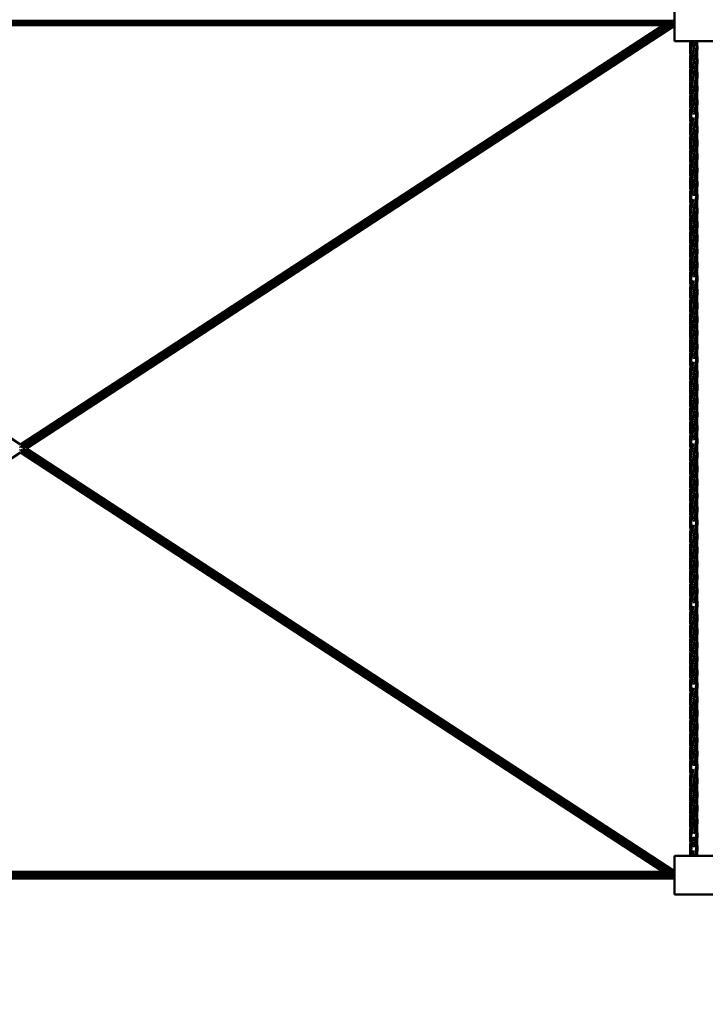
# Model space of a CAD drawing. Units: millimetres. Extents: x 3208 to 83208, y 25298 to 115298.
# Drawn here: x 17846 to 19529, y 47916 to 50334 of the extents above; entities that cross this region are included whole.
import ezdxf

# ---------------------------------------------------------------- set-up
doc = ezdxf.new("R2010")
doc.units = ezdxf.units.MM
doc.header["$LTSCALE"] = 100
doc.layers.add('Visible (ISO)', color=7, linetype='Continuous', lineweight=50)

msp = doc.modelspace()

# ---------------------------------------------------------------- linework, layer by layer
at = {"layer": 'Visible (ISO)'}
for p, q in [((19453.1, 50376.3), (19453.1, 50281.3)), ((16243.1, 50331.8), (19453.1, 50331.8)), ((16243.1, 50325.8), (19453.1, 50325.8)), ((16243.1, 50320.6), (19453.1, 50320.6)), ((17848.1, 49291.1), (16270.7, 50320.6)), ((17848.1, 49291.1), (19425.5, 50320.6)), ((17848.1, 49284.9), (19435.1, 50320.6)), ((17853.6, 49281.3), (19446.1, 50320.6)), ((17863.1, 49281.3), (19453.1, 50319)), ((19453.1, 50281.3), (19548.1, 50281.3)), ((17848.1, 49284.9), (17846.6, 49285.9)), ((19446, 48242), (17853.6, 49281.3)), ((19453.1, 48243.6), (17863.1, 49281.3)), ((16270.8, 48242), (17848.1, 49271.5)), ((17846.6, 49276.7), (17848.1, 49277.7)), ((19435, 48242), (17848.1, 49277.7)), ((19425.4, 48242), (17848.1, 49271.5)), ((19548.1, 48281.3), (19453.1, 48281.3)), ((19453.1, 48281.3), (19453.1, 48186.3)), ((16243.1, 48242), (19453.1, 48242)), ((16243.1, 48236.8), (19453.1, 48236.8)), ((16243.1, 48230.8), (19453.1, 48230.8)), ((16243.1, 48225.6), (19453.1, 48225.6)), ((19452, 48224.7), (19450.6, 48225.6)), ((19452, 48224.7), (19452.6, 48225.6)), ((19453.1, 48186.3), (19548.1, 48186.3))]:
    msp.add_line(p, q, dxfattribs=at)
msp.add_arc((18207.7, 40298.4), 15000, 90, 270, dxfattribs=at)
for points, knots in [([(19492.5, 50247.7), (19491.8, 50254.6), (19491.5, 50261.4), (19491.7, 50272.6), (19492, 50277), (19492.4, 50281.3)], [1.668644, 1.668644, 1.668644, 1.668644, 3.755083, 3.755083, 5.080792, 5.080792, 5.080792, 5.080792]), ([(19491.6, 50231.3), (19491.6, 50243.6), (19493.1, 50256), (19496, 50272.6), (19496.8, 50277), (19497.6, 50281.3)], [0, 0, 0, 0, 3.755083, 3.755083, 5.080792, 5.080792, 5.080792, 5.080792]), ([(19508.8, 50281.3), (19507.7, 50269), (19505.3, 50256.6), (19502.1, 50240), (19501.4, 50235.6), (19500.6, 50231.3)], [0, 0, 0, 0, 3.755083, 3.755083, 5.080792, 5.080792, 5.080792, 5.080792]), ([(19508.8, 50281.3), (19510, 50269), (19509.8, 50256.6), (19507.2, 50232.6), (19504.8, 50220.8), (19501.9, 50205.4), (19501.3, 50201.7), (19500.6, 50198)], [0, 0, 0, 0, 3.755083, 3.755083, 7.330247, 7.330247, 8.466929, 8.466929, 8.466929, 8.466929]), ([(19508.8, 50248), (19509, 50246.8), (19509.1, 50245.5), (19510, 50232.6), (19509.7, 50220.8), (19506.8, 50197.4), (19504.4, 50185.6), (19501.7, 50170.7), (19501.1, 50167.7), (19500.6, 50164.6)], [3.384564, 3.384564, 3.384564, 3.384564, 3.755083, 3.755083, 7.330247, 7.330247, 10.919369, 10.919369, 11.85297, 11.85297, 11.85297, 11.85297]), ([(19492.5, 50181.3), (19491.8, 50188.7), (19491.5, 50196.1), (19492, 50212.7), (19493.1, 50222), (19494.6, 50231.3)], [5.081969, 5.081969, 5.081969, 5.081969, 7.330247, 7.330247, 10.160124, 10.160124, 10.160124, 10.160124]), ([(19492.5, 50148), (19491.8, 50155.4), (19491.5, 50162.8), (19492.1, 50181.9), (19493.8, 50193.7), (19497.5, 50214.1), (19499.2, 50222.7), (19500.6, 50231.3)], [5.081969, 5.081969, 5.081969, 5.081969, 7.330247, 7.330247, 10.919369, 10.919369, 13.546672, 13.546672, 13.546672, 13.546672]), ([(19508.8, 50214.6), (19509.5, 50207.2), (19509.8, 50199.8), (19509.2, 50180.7), (19507.5, 50168.9), (19504, 50149.9), (19502.6, 50142.6), (19501.3, 50135.3)], [5.086269, 5.086269, 5.086269, 5.086269, 7.330247, 7.330247, 10.919369, 10.919369, 13.142183, 13.142183, 13.142183, 13.142183]), ([(19492.5, 50114.7), (19491.8, 50122.1), (19491.5, 50129.4), (19492.1, 50148.5), (19493.8, 50160.4), (19497.5, 50180.7), (19499.2, 50189.4), (19500.6, 50198)], [5.085714, 5.085714, 5.085714, 5.085714, 7.330247, 7.330247, 10.919369, 10.919369, 13.546672, 13.546672, 13.546672, 13.546672]), ([(19508.9, 50181.5), (19509.7, 50172.8), (19509.9, 50164), (19509, 50147.2), (19508, 50139.3), (19506.7, 50131.3)], [4.655321, 4.655321, 4.655321, 4.655321, 7.330247, 7.330247, 9.76201, 9.76201, 9.76201, 9.76201]), ([(19492.4, 50081.5), (19491.7, 50090.2), (19491.4, 50098.8), (19492.6, 50119.2), (19494.5, 50131), (19498, 50150.1), (19499.5, 50157.3), (19500.6, 50164.6)], [4.697999, 4.697999, 4.697999, 4.697999, 7.330247, 7.330247, 10.919369, 10.919369, 13.142183, 13.142183, 13.142183, 13.142183]), ([(19492.5, 50047.7), (19491.8, 50054.6), (19491.5, 50061.4), (19491.9, 50080), (19493.5, 50091.7), (19496.9, 50111.4), (19498.6, 50119.4), (19499.9, 50127.4)], [1.668644, 1.668644, 1.668644, 1.668644, 3.755083, 3.755083, 7.330247, 7.330247, 9.76201, 9.76201, 9.76201, 9.76201]), ([(19499.9, 50127.4), (19500.2, 50128.6), (19500.4, 50129.9), (19500.8, 50132.6), (19501.1, 50133.9), (19501.3, 50135.3)], [190.2576436, 190.2576436, 190.2576436, 190.2576436, 190.6459514, 190.6459514, 191.0640437, 191.0640437, 191.0640437, 191.0640437]), ([(19509.6, 50131.3), (19509.6, 50119), (19508.2, 50106.6), (19504.3, 50084.4), (19502.3, 50074.5), (19500.6, 50064.6)], [0, 0, 0, 0, 3.755083, 3.755083, 6.77347, 6.77347, 6.77347, 6.77347]), ([(19508.8, 50114.6), (19509.5, 50107.9), (19509.8, 50101.1), (19509.4, 50082.6), (19507.8, 50070.8), (19504.1, 50049.9), (19502.2, 50040.6), (19500.6, 50031.3)], [1.693752, 1.693752, 1.693752, 1.693752, 3.755083, 3.755083, 7.330247, 7.330247, 10.160124, 10.160124, 10.160124, 10.160124]), ([(19491.6, 50031.3), (19491.6, 50043.6), (19493.1, 50056), (19496.7, 50076.8), (19498.5, 50085.4), (19500, 50094)], [0, 0, 0, 0, 3.755083, 3.755083, 6.369298, 6.369298, 6.369298, 6.369298]), ([(19508.8, 50081.3), (19509.5, 50073.9), (19509.8, 50066.5), (19509.2, 50047.4), (19507.5, 50035.6), (19503.8, 50015.2), (19502.1, 50006.6), (19500.6, 49998)], [5.08052, 5.08052, 5.08052, 5.08052, 7.330247, 7.330247, 10.919369, 10.919369, 13.546672, 13.546672, 13.546672, 13.546672]), ([(19492.5, 49981.3), (19491.8, 49988.7), (19491.5, 49996.1), (19492, 50012.7), (19493.1, 50022), (19494.6, 50031.3)], [5.081969, 5.081969, 5.081969, 5.081969, 7.330247, 7.330247, 10.160124, 10.160124, 10.160124, 10.160124]), ([(19492.5, 49948), (19491.8, 49955.4), (19491.5, 49962.8), (19492.1, 49981.9), (19493.8, 49993.7), (19497.5, 50014.1), (19499.2, 50022.7), (19500.6, 50031.3)], [5.081969, 5.081969, 5.081969, 5.081969, 7.330247, 7.330247, 10.919369, 10.919369, 13.546672, 13.546672, 13.546672, 13.546672]), ([(19508.8, 50047.9), (19509.5, 50040.6), (19509.8, 50033.2), (19509.2, 50014), (19507.5, 50002.2), (19503.8, 49981.9), (19502.1, 49973.2), (19500.6, 49964.6)], [5.081969, 5.081969, 5.081969, 5.081969, 7.330247, 7.330247, 10.919369, 10.919369, 13.546672, 13.546672, 13.546672, 13.546672]), ([(19508.8, 50014.6), (19509.5, 50007.2), (19509.8, 49999.8), (19509.2, 49980.7), (19507.5, 49968.9), (19504, 49949.9), (19502.6, 49942.6), (19501.3, 49935.3)], [5.081969, 5.081969, 5.081969, 5.081969, 7.330247, 7.330247, 10.919369, 10.919369, 13.142183, 13.142183, 13.142183, 13.142183]), ([(19492.5, 49914.7), (19491.8, 49922.1), (19491.5, 49929.4), (19492.1, 49948.5), (19493.8, 49960.4), (19497.5, 49980.7), (19499.2, 49989.4), (19500.6, 49998)], [5.085714, 5.085714, 5.085714, 5.085714, 7.330247, 7.330247, 10.919369, 10.919369, 13.546672, 13.546672, 13.546672, 13.546672]), ([(19508.9, 49981.5), (19509.7, 49972.8), (19509.9, 49964), (19509, 49947.2), (19508, 49939.3), (19506.7, 49931.3)], [4.655321, 4.655321, 4.655321, 4.655321, 7.330247, 7.330247, 9.76201, 9.76201, 9.76201, 9.76201]), ([(19492.4, 49881.5), (19491.7, 49890.2), (19491.4, 49898.8), (19492.6, 49919.2), (19494.5, 49931), (19498, 49950.1), (19499.5, 49957.3), (19500.6, 49964.6)], [4.697999, 4.697999, 4.697999, 4.697999, 7.330247, 7.330247, 10.919369, 10.919369, 13.142183, 13.142183, 13.142183, 13.142183]), ([(19499.9, 49927.4), (19500.2, 49928.9), (19500.5, 49930.3), (19500.9, 49933), (19501.1, 49934.1), (19501.3, 49935.3)], [169.6559779, 169.6559779, 169.6559779, 169.6559779, 170.1125115, 170.1125115, 170.4636574, 170.4636574, 170.4636574, 170.4636574]), ([(19492.5, 49847.7), (19491.8, 49854.6), (19491.5, 49861.4), (19491.9, 49880), (19493.5, 49891.7), (19496.9, 49911.4), (19498.6, 49919.4), (19499.9, 49927.4)], [1.668644, 1.668644, 1.668644, 1.668644, 3.755083, 3.755083, 7.330247, 7.330247, 9.76201, 9.76201, 9.76201, 9.76201]), ([(19509.6, 49931.3), (19509.6, 49919), (19508.2, 49906.6), (19504.3, 49884.4), (19502.3, 49874.5), (19500.6, 49864.6)], [0, 0, 0, 0, 3.755083, 3.755083, 6.77347, 6.77347, 6.77347, 6.77347]), ([(19508.8, 49914.6), (19509.5, 49907.9), (19509.8, 49901.1), (19509.4, 49882.6), (19507.8, 49870.8), (19504.1, 49849.9), (19502.2, 49840.6), (19500.6, 49831.3)], [1.693752, 1.693752, 1.693752, 1.693752, 3.755083, 3.755083, 7.330247, 7.330247, 10.160124, 10.160124, 10.160124, 10.160124]), ([(19491.6, 49831.3), (19491.6, 49843.6), (19493.1, 49856), (19496.7, 49876.8), (19498.5, 49885.4), (19500, 49894)], [0, 0, 0, 0, 3.755083, 3.755083, 6.369298, 6.369298, 6.369298, 6.369298]), ([(19508.8, 49881.3), (19509.5, 49873.9), (19509.8, 49866.5), (19509.2, 49847.4), (19507.5, 49835.6), (19503.8, 49815.2), (19502.1, 49806.6), (19500.6, 49798)], [5.08052, 5.08052, 5.08052, 5.08052, 7.330247, 7.330247, 10.919369, 10.919369, 13.546672, 13.546672, 13.546672, 13.546672]), ([(19508.8, 49847.9), (19509.5, 49840.6), (19509.8, 49833.2), (19509.2, 49814), (19507.5, 49802.2), (19503.8, 49781.9), (19502.1, 49773.2), (19500.6, 49764.6)], [5.081969, 5.081969, 5.081969, 5.081969, 7.330247, 7.330247, 10.919369, 10.919369, 13.546672, 13.546672, 13.546672, 13.546672]), ([(19492.5, 49781.3), (19491.8, 49788.7), (19491.5, 49796.1), (19492, 49812.7), (19493.1, 49822), (19494.6, 49831.3)], [5.081969, 5.081969, 5.081969, 5.081969, 7.330247, 7.330247, 10.160124, 10.160124, 10.160124, 10.160124]), ([(19492.5, 49748), (19491.8, 49755.4), (19491.5, 49762.8), (19492.1, 49781.9), (19493.8, 49793.7), (19497.5, 49814.1), (19499.2, 49822.7), (19500.6, 49831.3)], [5.081969, 5.081969, 5.081969, 5.081969, 7.330247, 7.330247, 10.919369, 10.919369, 13.546672, 13.546672, 13.546672, 13.546672]), ([(19508.8, 49814.6), (19509.5, 49807.2), (19509.8, 49799.8), (19509.2, 49780.7), (19507.5, 49768.9), (19504, 49749.9), (19502.6, 49742.6), (19501.3, 49735.3)], [5.081969, 5.081969, 5.081969, 5.081969, 7.330247, 7.330247, 10.919369, 10.919369, 13.142183, 13.142183, 13.142183, 13.142183]), ([(19492.5, 49714.7), (19491.8, 49722.1), (19491.5, 49729.4), (19492.1, 49748.5), (19493.8, 49760.4), (19497.5, 49780.7), (19499.2, 49789.4), (19500.6, 49798)], [5.085714, 5.085714, 5.085714, 5.085714, 7.330247, 7.330247, 10.919369, 10.919369, 13.546672, 13.546672, 13.546672, 13.546672]), ([(19492.4, 49681.5), (19491.7, 49690.2), (19491.4, 49698.8), (19492.6, 49719.2), (19494.5, 49731), (19498, 49750.1), (19499.5, 49757.3), (19500.6, 49764.6)], [4.697999, 4.697999, 4.697999, 4.697999, 7.330247, 7.330247, 10.919369, 10.919369, 13.142183, 13.142183, 13.142183, 13.142183]), ([(19508.9, 49781.5), (19509.7, 49772.8), (19509.9, 49764), (19509, 49747.2), (19508, 49739.3), (19506.7, 49731.3)], [4.655321, 4.655321, 4.655321, 4.655321, 7.330247, 7.330247, 9.76201, 9.76201, 9.76201, 9.76201]), ([(19492.5, 49647.7), (19491.8, 49654.6), (19491.5, 49661.4), (19491.9, 49680), (19493.5, 49691.7), (19496.9, 49711.4), (19498.6, 49719.4), (19499.9, 49727.4)], [1.668644, 1.668644, 1.668644, 1.668644, 3.755083, 3.755083, 7.330247, 7.330247, 9.76201, 9.76201, 9.76201, 9.76201]), ([(19509.6, 49731.3), (19509.6, 49719), (19508.2, 49706.6), (19504.3, 49684.4), (19502.3, 49674.5), (19500.6, 49664.6)], [0, 0, 0, 0, 3.755083, 3.755083, 6.77347, 6.77347, 6.77347, 6.77347]), ([(19508.8, 49714.6), (19509.5, 49707.9), (19509.8, 49701.1), (19509.4, 49682.6), (19507.8, 49670.8), (19504.1, 49649.9), (19502.2, 49640.6), (19500.6, 49631.3)], [1.693752, 1.693752, 1.693752, 1.693752, 3.755083, 3.755083, 7.330247, 7.330247, 10.160124, 10.160124, 10.160124, 10.160124]), ([(19491.6, 49631.3), (19491.6, 49643.6), (19493.1, 49656), (19496.7, 49676.8), (19498.5, 49685.4), (19500, 49694)], [0, 0, 0, 0, 3.755083, 3.755083, 6.369298, 6.369298, 6.369298, 6.369298]), ([(19508.8, 49681.3), (19509.5, 49673.9), (19509.8, 49666.5), (19509.2, 49647.4), (19507.5, 49635.6), (19503.8, 49615.2), (19502.1, 49606.6), (19500.6, 49598)], [5.08052, 5.08052, 5.08052, 5.08052, 7.330247, 7.330247, 10.919369, 10.919369, 13.546672, 13.546672, 13.546672, 13.546672]), ([(19508.8, 49647.9), (19509.5, 49640.6), (19509.8, 49633.2), (19509.2, 49614), (19507.5, 49602.2), (19503.8, 49581.9), (19502.1, 49573.2), (19500.6, 49564.6)], [5.081969, 5.081969, 5.081969, 5.081969, 7.330247, 7.330247, 10.919369, 10.919369, 13.546672, 13.546672, 13.546672, 13.546672]), ([(19492.5, 49581.3), (19491.8, 49588.7), (19491.5, 49596.1), (19492, 49612.7), (19493.1, 49622), (19494.6, 49631.3)], [5.081969, 5.081969, 5.081969, 5.081969, 7.330247, 7.330247, 10.160124, 10.160124, 10.160124, 10.160124]), ([(19492.5, 49548), (19491.8, 49555.4), (19491.5, 49562.8), (19492.1, 49581.9), (19493.8, 49593.7), (19497.5, 49614.1), (19499.2, 49622.7), (19500.6, 49631.3)], [5.081969, 5.081969, 5.081969, 5.081969, 7.330247, 7.330247, 10.919369, 10.919369, 13.546672, 13.546672, 13.546672, 13.546672]), ([(19492.5, 49514.7), (19491.8, 49522.1), (19491.5, 49529.4), (19492.1, 49548.5), (19493.8, 49560.4), (19497.5, 49580.7), (19499.2, 49589.4), (19500.6, 49598)], [5.085714, 5.085714, 5.085714, 5.085714, 7.330247, 7.330247, 10.919369, 10.919369, 13.546672, 13.546672, 13.546672, 13.546672]), ([(19508.8, 49614.6), (19509.5, 49607.2), (19509.8, 49599.8), (19509.2, 49580.7), (19507.5, 49568.9), (19504, 49549.9), (19502.6, 49542.6), (19501.3, 49535.3)], [5.081969, 5.081969, 5.081969, 5.081969, 7.330247, 7.330247, 10.919369, 10.919369, 13.142183, 13.142183, 13.142183, 13.142183]), ([(19508.9, 49581.5), (19509.7, 49572.8), (19509.9, 49564), (19509, 49547.2), (19508, 49539.3), (19506.7, 49531.3)], [4.655321, 4.655321, 4.655321, 4.655321, 7.330247, 7.330247, 9.76201, 9.76201, 9.76201, 9.76201]), ([(19492.4, 49481.5), (19491.7, 49490.2), (19491.4, 49498.8), (19492.6, 49519.2), (19494.5, 49531), (19498, 49550.1), (19499.5, 49557.3), (19500.6, 49564.6)], [4.697999, 4.697999, 4.697999, 4.697999, 7.330247, 7.330247, 10.919369, 10.919369, 13.142183, 13.142183, 13.142183, 13.142183]), ([(19492.5, 49447.7), (19491.8, 49454.6), (19491.5, 49461.4), (19491.9, 49480), (19493.5, 49491.7), (19496.9, 49511.4), (19498.6, 49519.4), (19499.9, 49527.4)], [1.668644, 1.668644, 1.668644, 1.668644, 3.755083, 3.755083, 7.330247, 7.330247, 9.76201, 9.76201, 9.76201, 9.76201]), ([(19499.9, 49527.4), (19500.3, 49529.3), (19500.6, 49531.2), (19501.1, 49533.9), (19501.2, 49534.6), (19501.3, 49535.3)], [128.4194975, 128.4194975, 128.4194975, 128.4194975, 129.0103508, 129.0103508, 129.2279489, 129.2279489, 129.2279489, 129.2279489]), ([(19509.6, 49531.3), (19509.6, 49519), (19508.2, 49506.6), (19504.3, 49484.4), (19502.3, 49474.5), (19500.6, 49464.6)], [0, 0, 0, 0, 3.755083, 3.755083, 6.77347, 6.77347, 6.77347, 6.77347]), ([(19508.8, 49514.6), (19509.5, 49507.9), (19509.8, 49501.1), (19509.4, 49482.6), (19507.8, 49470.8), (19504.1, 49449.9), (19502.2, 49440.6), (19500.6, 49431.3)], [1.693752, 1.693752, 1.693752, 1.693752, 3.755083, 3.755083, 7.330247, 7.330247, 10.160124, 10.160124, 10.160124, 10.160124]), ([(19491.6, 49431.3), (19491.6, 49443.6), (19493.1, 49456), (19496.7, 49476.8), (19498.5, 49485.4), (19500, 49494)], [0, 0, 0, 0, 3.755083, 3.755083, 6.369298, 6.369298, 6.369298, 6.369298]), ([(19508.8, 49481.3), (19509.5, 49473.9), (19509.8, 49466.5), (19509.2, 49447.4), (19507.5, 49435.6), (19503.8, 49415.2), (19502.1, 49406.6), (19500.6, 49398)], [5.08052, 5.08052, 5.08052, 5.08052, 7.330247, 7.330247, 10.919369, 10.919369, 13.546672, 13.546672, 13.546672, 13.546672]), ([(19492.5, 49381.3), (19491.8, 49388.7), (19491.5, 49396.1), (19492, 49412.7), (19493.1, 49422), (19494.6, 49431.3)], [5.081969, 5.081969, 5.081969, 5.081969, 7.330247, 7.330247, 10.160124, 10.160124, 10.160124, 10.160124]), ([(19492.5, 49348), (19491.8, 49355.4), (19491.5, 49362.8), (19492.1, 49381.9), (19493.8, 49393.7), (19497.5, 49414.1), (19499.2, 49422.7), (19500.6, 49431.3)], [5.081969, 5.081969, 5.081969, 5.081969, 7.330247, 7.330247, 10.919369, 10.919369, 13.546672, 13.546672, 13.546672, 13.546672]), ([(19508.8, 49447.9), (19509.5, 49440.6), (19509.8, 49433.2), (19509.2, 49414), (19507.5, 49402.2), (19503.8, 49381.9), (19502.1, 49373.2), (19500.6, 49364.6)], [5.081969, 5.081969, 5.081969, 5.081969, 7.330247, 7.330247, 10.919369, 10.919369, 13.546672, 13.546672, 13.546672, 13.546672]), ([(19508.8, 49414.6), (19509.5, 49407.2), (19509.8, 49399.8), (19509.2, 49380.7), (19507.5, 49368.9), (19504, 49349.9), (19502.6, 49342.6), (19501.3, 49335.3)], [5.081969, 5.081969, 5.081969, 5.081969, 7.330247, 7.330247, 10.919369, 10.919369, 13.142183, 13.142183, 13.142183, 13.142183]), ([(19492.5, 49314.7), (19491.8, 49322.1), (19491.5, 49329.4), (19492.1, 49348.5), (19493.8, 49360.4), (19497.5, 49380.7), (19499.2, 49389.4), (19500.6, 49398)], [5.085714, 5.085714, 5.085714, 5.085714, 7.330247, 7.330247, 10.919369, 10.919369, 13.546672, 13.546672, 13.546672, 13.546672]), ([(19508.9, 49381.5), (19509.7, 49372.8), (19509.9, 49364), (19509, 49347.2), (19508, 49339.3), (19506.7, 49331.3)], [4.655321, 4.655321, 4.655321, 4.655321, 7.330247, 7.330247, 9.76201, 9.76201, 9.76201, 9.76201]), ([(19492.4, 49281.5), (19491.7, 49290.2), (19491.4, 49298.8), (19492.6, 49319.2), (19494.5, 49331), (19498, 49350.1), (19499.5, 49357.3), (19500.6, 49364.6)], [4.697999, 4.697999, 4.697999, 4.697999, 7.330247, 7.330247, 10.919369, 10.919369, 13.142183, 13.142183, 13.142183, 13.142183]), ([(19509.6, 49331.3), (19509.6, 49319), (19508.2, 49306.6), (19504.3, 49284.4), (19502.3, 49274.5), (19500.6, 49264.6)], [0, 0, 0, 0, 3.755083, 3.755083, 6.77347, 6.77347, 6.77347, 6.77347]), ([(19492.5, 49247.7), (19491.8, 49254.6), (19491.5, 49261.4), (19491.9, 49280), (19493.5, 49291.7), (19496.9, 49311.4), (19498.6, 49319.4), (19499.9, 49327.4)], [1.668644, 1.668644, 1.668644, 1.668644, 3.755083, 3.755083, 7.330247, 7.330247, 9.76201, 9.76201, 9.76201, 9.76201]), ([(19508.8, 49314.6), (19509.5, 49307.9), (19509.8, 49301.1), (19509.4, 49282.6), (19507.8, 49270.8), (19504.1, 49249.9), (19502.2, 49240.6), (19500.6, 49231.3)], [1.693752, 1.693752, 1.693752, 1.693752, 3.755083, 3.755083, 7.330247, 7.330247, 10.160124, 10.160124, 10.160124, 10.160124]), ([(19491.6, 49231.3), (19491.6, 49243.6), (19493.1, 49256), (19496.7, 49276.8), (19498.5, 49285.4), (19500, 49294)], [0, 0, 0, 0, 3.755083, 3.755083, 6.369298, 6.369298, 6.369298, 6.369298]), ([(19508.8, 49281.3), (19509.5, 49273.9), (19509.8, 49266.5), (19509.2, 49247.4), (19507.5, 49235.6), (19503.8, 49215.2), (19502.1, 49206.6), (19500.6, 49198)], [5.08052, 5.08052, 5.08052, 5.08052, 7.330247, 7.330247, 10.919369, 10.919369, 13.546672, 13.546672, 13.546672, 13.546672]), ([(19492.5, 49181.3), (19491.8, 49188.7), (19491.5, 49196.1), (19492, 49212.7), (19493.1, 49222), (19494.6, 49231.3)], [5.081969, 5.081969, 5.081969, 5.081969, 7.330247, 7.330247, 10.160124, 10.160124, 10.160124, 10.160124]), ([(19492.5, 49148), (19491.8, 49155.4), (19491.5, 49162.8), (19492.1, 49181.9), (19493.8, 49193.7), (19497.5, 49214.1), (19499.2, 49222.7), (19500.6, 49231.3)], [5.081969, 5.081969, 5.081969, 5.081969, 7.330247, 7.330247, 10.919369, 10.919369, 13.546672, 13.546672, 13.546672, 13.546672]), ([(19508.8, 49247.9), (19509.5, 49240.6), (19509.8, 49233.2), (19509.2, 49214), (19507.5, 49202.2), (19503.8, 49181.9), (19502.1, 49173.2), (19500.6, 49164.6)], [5.081969, 5.081969, 5.081969, 5.081969, 7.330247, 7.330247, 10.919369, 10.919369, 13.546672, 13.546672, 13.546672, 13.546672]), ([(19508.8, 49214.6), (19509.5, 49207.2), (19509.8, 49199.8), (19509.2, 49180.7), (19507.5, 49168.9), (19504, 49149.9), (19502.6, 49142.6), (19501.3, 49135.3)], [5.081969, 5.081969, 5.081969, 5.081969, 7.330247, 7.330247, 10.919369, 10.919369, 13.142183, 13.142183, 13.142183, 13.142183]), ([(19492.5, 49114.7), (19491.8, 49122.1), (19491.5, 49129.4), (19492.1, 49148.5), (19493.8, 49160.4), (19497.5, 49180.7), (19499.2, 49189.4), (19500.6, 49198)], [5.085714, 5.085714, 5.085714, 5.085714, 7.330247, 7.330247, 10.919369, 10.919369, 13.546672, 13.546672, 13.546672, 13.546672]), ([(19492.4, 49081.5), (19491.7, 49090.2), (19491.4, 49098.8), (19492.6, 49119.2), (19494.5, 49131), (19498, 49150.1), (19499.5, 49157.3), (19500.6, 49164.6)], [4.697999, 4.697999, 4.697999, 4.697999, 7.330247, 7.330247, 10.919369, 10.919369, 13.142183, 13.142183, 13.142183, 13.142183]), ([(19508.9, 49181.5), (19509.7, 49172.8), (19509.9, 49164), (19509, 49147.2), (19508, 49139.3), (19506.7, 49131.3)], [4.655321, 4.655321, 4.655321, 4.655321, 7.330247, 7.330247, 9.76201, 9.76201, 9.76201, 9.76201]), ([(19499.9, 49127.4), (19500.3, 49129.7), (19500.8, 49132.1), (19501.2, 49134.7), (19501.3, 49135), (19501.3, 49135.3)], [87.1869155, 87.1869155, 87.1869155, 87.1869155, 87.9081901, 87.9081901, 87.9927413, 87.9927413, 87.9927413, 87.9927413]), ([(19492.5, 49047.7), (19491.8, 49054.6), (19491.5, 49061.4), (19491.9, 49080), (19493.5, 49091.7), (19496.9, 49111.4), (19498.6, 49119.4), (19499.9, 49127.4)], [1.668644, 1.668644, 1.668644, 1.668644, 3.755083, 3.755083, 7.330247, 7.330247, 9.76201, 9.76201, 9.76201, 9.76201]), ([(19509.6, 49131.3), (19509.6, 49119), (19508.2, 49106.6), (19504.3, 49084.4), (19502.3, 49074.5), (19500.6, 49064.6)], [0, 0, 0, 0, 3.755083, 3.755083, 6.77347, 6.77347, 6.77347, 6.77347]), ([(19508.8, 49114.6), (19509.5, 49107.9), (19509.8, 49101.1), (19509.4, 49082.6), (19507.8, 49070.8), (19504.1, 49049.9), (19502.2, 49040.6), (19500.6, 49031.3)], [1.693752, 1.693752, 1.693752, 1.693752, 3.755083, 3.755083, 7.330247, 7.330247, 10.160124, 10.160124, 10.160124, 10.160124]), ([(19491.6, 49031.3), (19491.6, 49043.6), (19493.1, 49056), (19496.7, 49076.8), (19498.5, 49085.4), (19500, 49094)], [0, 0, 0, 0, 3.755083, 3.755083, 6.369298, 6.369298, 6.369298, 6.369298]), ([(19508.8, 49081.3), (19509.5, 49073.9), (19509.8, 49066.5), (19509.2, 49047.4), (19507.5, 49035.6), (19503.8, 49015.2), (19502.1, 49006.6), (19500.6, 48998)], [5.08052, 5.08052, 5.08052, 5.08052, 7.330247, 7.330247, 10.919369, 10.919369, 13.546672, 13.546672, 13.546672, 13.546672]), ([(19508.8, 49047.9), (19509.5, 49040.6), (19509.8, 49033.2), (19509.2, 49014), (19507.5, 49002.2), (19503.8, 48981.9), (19502.1, 48973.2), (19500.6, 48964.6)], [5.081969, 5.081969, 5.081969, 5.081969, 7.330247, 7.330247, 10.919369, 10.919369, 13.546672, 13.546672, 13.546672, 13.546672]), ([(19492.5, 48981.3), (19491.8, 48988.7), (19491.5, 48996.1), (19492, 49012.7), (19493.1, 49022), (19494.6, 49031.3)], [5.081969, 5.081969, 5.081969, 5.081969, 7.330247, 7.330247, 10.160124, 10.160124, 10.160124, 10.160124]), ([(19492.5, 48948), (19491.8, 48955.4), (19491.5, 48962.8), (19492.1, 48981.9), (19493.8, 48993.7), (19497.5, 49014.1), (19499.2, 49022.7), (19500.6, 49031.3)], [5.081969, 5.081969, 5.081969, 5.081969, 7.330247, 7.330247, 10.919369, 10.919369, 13.546672, 13.546672, 13.546672, 13.546672]), ([(19508.8, 49014.6), (19509.5, 49007.2), (19509.8, 48999.8), (19509.2, 48980.7), (19507.5, 48968.9), (19504, 48949.9), (19502.6, 48942.6), (19501.3, 48935.3)], [5.081969, 5.081969, 5.081969, 5.081969, 7.330247, 7.330247, 10.919369, 10.919369, 13.142183, 13.142183, 13.142183, 13.142183]), ([(19492.5, 48914.7), (19491.8, 48922.1), (19491.5, 48929.4), (19492.1, 48948.5), (19493.8, 48960.4), (19497.5, 48980.7), (19499.2, 48989.4), (19500.6, 48998)], [5.085714, 5.085714, 5.085714, 5.085714, 7.330247, 7.330247, 10.919369, 10.919369, 13.546672, 13.546672, 13.546672, 13.546672]), ([(19508.9, 48981.5), (19509.7, 48972.8), (19509.9, 48964), (19509, 48947.2), (19508, 48939.3), (19506.7, 48931.3)], [4.655321, 4.655321, 4.655321, 4.655321, 7.330247, 7.330247, 9.76201, 9.76201, 9.76201, 9.76201]), ([(19492.4, 48881.5), (19491.7, 48890.2), (19491.4, 48898.8), (19492.6, 48919.2), (19494.5, 48931), (19498, 48950.1), (19499.5, 48957.3), (19500.6, 48964.6)], [4.697999, 4.697999, 4.697999, 4.697999, 7.330247, 7.330247, 10.919369, 10.919369, 13.142183, 13.142183, 13.142183, 13.142183]), ([(19492.5, 48847.7), (19491.8, 48854.6), (19491.5, 48861.4), (19491.9, 48880), (19493.5, 48891.7), (19496.9, 48911.4), (19498.6, 48919.4), (19499.9, 48927.4)], [1.668644, 1.668644, 1.668644, 1.668644, 3.755083, 3.755083, 7.330247, 7.330247, 9.76201, 9.76201, 9.76201, 9.76201]), ([(19499.9, 48927.4), (19500.4, 48929.9), (19500.8, 48932.5), (19501.3, 48935.2), (19501.3, 48935.2), (19501.3, 48935.3)], [66.5817584, 66.5817584, 66.5817584, 66.5817584, 67.3747503, 67.3747503, 67.3929808, 67.3929808, 67.3929808, 67.3929808]), ([(19509.6, 48931.3), (19509.6, 48919), (19508.2, 48906.6), (19504.3, 48884.4), (19502.3, 48874.5), (19500.6, 48864.6)], [0, 0, 0, 0, 3.755083, 3.755083, 6.77347, 6.77347, 6.77347, 6.77347]), ([(19491.6, 48831.3), (19491.6, 48843.6), (19493.1, 48856), (19496.7, 48876.8), (19498.5, 48885.4), (19500, 48894)], [0, 0, 0, 0, 3.755083, 3.755083, 6.369298, 6.369298, 6.369298, 6.369298]), ([(19508.8, 48914.6), (19509.5, 48907.9), (19509.8, 48901.1), (19509.4, 48882.6), (19507.8, 48870.8), (19504.1, 48849.9), (19502.2, 48840.6), (19500.6, 48831.3)], [1.693752, 1.693752, 1.693752, 1.693752, 3.755083, 3.755083, 7.330247, 7.330247, 10.160124, 10.160124, 10.160124, 10.160124]), ([(19508.8, 48881.3), (19509.5, 48873.9), (19509.8, 48866.5), (19509.2, 48847.4), (19507.5, 48835.6), (19503.8, 48815.2), (19502.1, 48806.6), (19500.6, 48798)], [5.08052, 5.08052, 5.08052, 5.08052, 7.330247, 7.330247, 10.919369, 10.919369, 13.546672, 13.546672, 13.546672, 13.546672]), ([(19508.8, 48847.9), (19509.5, 48840.6), (19509.8, 48833.2), (19509.2, 48814), (19507.5, 48802.2), (19503.8, 48781.9), (19502.1, 48773.2), (19500.6, 48764.6)], [5.081969, 5.081969, 5.081969, 5.081969, 7.330247, 7.330247, 10.919369, 10.919369, 13.546672, 13.546672, 13.546672, 13.546672]), ([(19492.5, 48781.3), (19491.8, 48788.7), (19491.5, 48796.1), (19492, 48812.7), (19493.1, 48822), (19494.6, 48831.3)], [5.081969, 5.081969, 5.081969, 5.081969, 7.330247, 7.330247, 10.160124, 10.160124, 10.160124, 10.160124]), ([(19492.5, 48748), (19491.8, 48755.4), (19491.5, 48762.8), (19492.1, 48781.9), (19493.8, 48793.7), (19497.5, 48814.1), (19499.2, 48822.7), (19500.6, 48831.3)], [5.081969, 5.081969, 5.081969, 5.081969, 7.330247, 7.330247, 10.919369, 10.919369, 13.546672, 13.546672, 13.546672, 13.546672]), ([(19492.5, 48714.7), (19491.8, 48722.1), (19491.5, 48729.4), (19492.1, 48748.5), (19493.8, 48760.4), (19497.5, 48780.7), (19499.2, 48789.4), (19500.6, 48798)], [5.085714, 5.085714, 5.085714, 5.085714, 7.330247, 7.330247, 10.919369, 10.919369, 13.546672, 13.546672, 13.546672, 13.546672]), ([(19508.8, 48814.6), (19509.5, 48807.2), (19509.8, 48799.8), (19509.2, 48780.7), (19507.5, 48768.9), (19504, 48749.9), (19502.6, 48742.6), (19501.3, 48735.3)], [5.081969, 5.081969, 5.081969, 5.081969, 7.330247, 7.330247, 10.919369, 10.919369, 13.142183, 13.142183, 13.142183, 13.142183]), ([(19508.9, 48781.5), (19509.7, 48772.8), (19509.9, 48764), (19509, 48747.2), (19508, 48739.3), (19506.7, 48731.3)], [4.655321, 4.655321, 4.655321, 4.655321, 7.330247, 7.330247, 9.76201, 9.76201, 9.76201, 9.76201]), ([(19492.4, 48681.5), (19491.7, 48690.2), (19491.4, 48698.8), (19492.6, 48719.2), (19494.5, 48731), (19498, 48750.1), (19499.5, 48757.3), (19500.6, 48764.6)], [4.697999, 4.697999, 4.697999, 4.697999, 7.330247, 7.330247, 10.919369, 10.919369, 13.142183, 13.142183, 13.142183, 13.142183]), ([(19492.5, 48647.7), (19491.8, 48654.6), (19491.5, 48661.4), (19491.9, 48680), (19493.5, 48691.7), (19496.9, 48711.4), (19498.6, 48719.4), (19499.9, 48727.4)], [1.668644, 1.668644, 1.668644, 1.668644, 3.755083, 3.755083, 7.330247, 7.330247, 9.76201, 9.76201, 9.76201, 9.76201]), ([(19509.6, 48731.3), (19509.6, 48719), (19508.2, 48706.6), (19504.3, 48684.4), (19502.3, 48674.5), (19500.6, 48664.6)], [0, 0, 0, 0, 3.755083, 3.755083, 6.77347, 6.77347, 6.77347, 6.77347]), ([(19508.8, 48714.6), (19509.5, 48707.9), (19509.8, 48701.1), (19509.4, 48682.6), (19507.8, 48670.8), (19504.1, 48649.9), (19502.2, 48640.6), (19500.6, 48631.3)], [1.693752, 1.693752, 1.693752, 1.693752, 3.755083, 3.755083, 7.330247, 7.330247, 10.160124, 10.160124, 10.160124, 10.160124]), ([(19491.6, 48631.3), (19491.6, 48643.6), (19493.1, 48656), (19496.7, 48676.8), (19498.5, 48685.4), (19500, 48694)], [0, 0, 0, 0, 3.755083, 3.755083, 6.369298, 6.369298, 6.369298, 6.369298]), ([(19508.8, 48681.3), (19509.5, 48673.9), (19509.8, 48666.5), (19509.2, 48647.4), (19507.5, 48635.6), (19503.8, 48615.2), (19502.1, 48606.6), (19500.6, 48598)], [5.08052, 5.08052, 5.08052, 5.08052, 7.330247, 7.330247, 10.919369, 10.919369, 13.546672, 13.546672, 13.546672, 13.546672]), ([(19492.5, 48581.3), (19491.8, 48588.7), (19491.5, 48596.1), (19492, 48612.7), (19493.1, 48622), (19494.6, 48631.3)], [5.081969, 5.081969, 5.081969, 5.081969, 7.330247, 7.330247, 10.160124, 10.160124, 10.160124, 10.160124]), ([(19492.5, 48548), (19491.8, 48555.4), (19491.5, 48562.8), (19492.1, 48581.9), (19493.8, 48593.7), (19497.5, 48614.1), (19499.2, 48622.7), (19500.6, 48631.3)], [5.081969, 5.081969, 5.081969, 5.081969, 7.330247, 7.330247, 10.919369, 10.919369, 13.546672, 13.546672, 13.546672, 13.546672]), ([(19508.8, 48647.9), (19509.5, 48640.6), (19509.8, 48633.2), (19509.2, 48614), (19507.5, 48602.2), (19503.8, 48581.9), (19502.1, 48573.2), (19500.6, 48564.6)], [5.081969, 5.081969, 5.081969, 5.081969, 7.330247, 7.330247, 10.919369, 10.919369, 13.546672, 13.546672, 13.546672, 13.546672]), ([(19508.8, 48614.6), (19509.5, 48607.2), (19509.8, 48599.8), (19509.2, 48580.7), (19507.5, 48568.9), (19504, 48549.9), (19502.6, 48542.6), (19501.3, 48535.3)], [5.081969, 5.081969, 5.081969, 5.081969, 7.330247, 7.330247, 10.919369, 10.919369, 13.142183, 13.142183, 13.142183, 13.142183]), ([(19492.5, 48514.7), (19491.8, 48522.1), (19491.5, 48529.4), (19492.1, 48548.5), (19493.8, 48560.4), (19497.5, 48580.7), (19499.2, 48589.4), (19500.6, 48598)], [5.085714, 5.085714, 5.085714, 5.085714, 7.330247, 7.330247, 10.919369, 10.919369, 13.546672, 13.546672, 13.546672, 13.546672]), ([(19508.9, 48581.5), (19509.7, 48572.8), (19509.9, 48564), (19509, 48547.2), (19508, 48539.3), (19506.7, 48531.3)], [4.655321, 4.655321, 4.655321, 4.655321, 7.330247, 7.330247, 9.76201, 9.76201, 9.76201, 9.76201]), ([(19492.4, 48481.5), (19491.7, 48490.2), (19491.4, 48498.8), (19492.6, 48519.2), (19494.5, 48531), (19498, 48550.1), (19499.5, 48557.3), (19500.6, 48564.6)], [4.697999, 4.697999, 4.697999, 4.697999, 7.330247, 7.330247, 10.919369, 10.919369, 13.142183, 13.142183, 13.142183, 13.142183]), ([(19509.6, 48531.3), (19509.6, 48519), (19508.2, 48506.6), (19504.3, 48484.4), (19502.3, 48474.5), (19500.6, 48464.6)], [0, 0, 0, 0, 3.755083, 3.755083, 6.77347, 6.77347, 6.77347, 6.77347]), ([(19492.5, 48447.7), (19491.8, 48454.6), (19491.5, 48461.4), (19491.9, 48480), (19493.5, 48491.7), (19496.9, 48511.4), (19498.6, 48519.4), (19499.9, 48527.4)], [1.668644, 1.668644, 1.668644, 1.668644, 3.755083, 3.755083, 7.330247, 7.330247, 9.76201, 9.76201, 9.76201, 9.76201]), ([(19508.8, 48514.6), (19509.5, 48507.9), (19509.8, 48501.1), (19509.4, 48482.6), (19507.8, 48470.8), (19504.1, 48449.9), (19502.2, 48440.6), (19500.6, 48431.3)], [1.693752, 1.693752, 1.693752, 1.693752, 3.755083, 3.755083, 7.330247, 7.330247, 10.160124, 10.160124, 10.160124, 10.160124]), ([(19491.6, 48431.3), (19491.6, 48443.6), (19493.1, 48456), (19496.7, 48476.8), (19498.5, 48485.4), (19500, 48494)], [0, 0, 0, 0, 3.755083, 3.755083, 6.369298, 6.369298, 6.369298, 6.369298]), ([(19508.8, 48481.3), (19509.5, 48473.9), (19509.8, 48466.5), (19509.2, 48447.4), (19507.5, 48435.6), (19503.8, 48415.2), (19502.1, 48406.6), (19500.6, 48398)], [5.08052, 5.08052, 5.08052, 5.08052, 7.330247, 7.330247, 10.919369, 10.919369, 13.546672, 13.546672, 13.546672, 13.546672]), ([(19508.8, 48447.9), (19509.5, 48440.6), (19509.8, 48433.2), (19509.2, 48414), (19507.5, 48402.2), (19503.8, 48381.9), (19502.1, 48373.2), (19500.6, 48364.6)], [5.081969, 5.081969, 5.081969, 5.081969, 7.330247, 7.330247, 10.919369, 10.919369, 13.546672, 13.546672, 13.546672, 13.546672]), ([(19492.5, 48381.3), (19491.8, 48388.7), (19491.5, 48396.1), (19492, 48412.7), (19493.1, 48422), (19494.6, 48431.3)], [5.081969, 5.081969, 5.081969, 5.081969, 7.330247, 7.330247, 10.160124, 10.160124, 10.160124, 10.160124]), ([(19492.5, 48348), (19491.8, 48355.4), (19491.5, 48362.8), (19492.1, 48381.9), (19493.8, 48393.7), (19497.5, 48414.1), (19499.2, 48422.7), (19500.6, 48431.3)], [5.086269, 5.086269, 5.086269, 5.086269, 7.330247, 7.330247, 10.919369, 10.919369, 13.546672, 13.546672, 13.546672, 13.546672]), ([(19508.8, 48414.6), (19509.5, 48407.2), (19509.8, 48399.8), (19509.2, 48380.7), (19507.5, 48368.9), (19504, 48349.9), (19502.6, 48342.6), (19501.3, 48335.3)], [5.081969, 5.081969, 5.081969, 5.081969, 7.330247, 7.330247, 10.919369, 10.919369, 13.142183, 13.142183, 13.142183, 13.142183]), ([(19492.5, 48314.6), (19492.3, 48315.8), (19492.2, 48317.1), (19491.3, 48330), (19491.6, 48341.7), (19494.5, 48365.2), (19496.9, 48377), (19499.6, 48391.8), (19500.1, 48394.9), (19500.6, 48398)], [3.384564, 3.384564, 3.384564, 3.384564, 3.755083, 3.755083, 7.330247, 7.330247, 10.919369, 10.919369, 11.85297, 11.85297, 11.85297, 11.85297]), ([(19492.4, 48281.5), (19491.3, 48293.8), (19491.5, 48306), (19494.1, 48330), (19496.5, 48341.7), (19499.4, 48357.2), (19500, 48360.9), (19500.6, 48364.6)], [0.02515, 0.02515, 0.02515, 0.02515, 3.755083, 3.755083, 7.330247, 7.330247, 8.466929, 8.466929, 8.466929, 8.466929]), ([(19508.9, 48381.5), (19509.7, 48372.8), (19509.9, 48364), (19509, 48347.2), (19508, 48339.3), (19506.7, 48331.3)], [4.655321, 4.655321, 4.655321, 4.655321, 7.330247, 7.330247, 9.76201, 9.76201, 9.76201, 9.76201]), ([(19492.4, 48281.3), (19493.6, 48293.6), (19496, 48306), (19498.9, 48321.3), (19499.4, 48324.3), (19499.9, 48327.4)], [0, 0, 0, 0, 3.755083, 3.755083, 4.681793, 4.681793, 4.681793, 4.681793]), ([(19509.6, 48331.3), (19509.6, 48319), (19508.2, 48306.6), (19505.3, 48290), (19504.5, 48285.6), (19503.6, 48281.3)], [0, 0, 0, 0, 3.755083, 3.755083, 5.080792, 5.080792, 5.080792, 5.080792]), ([(19508.8, 48314.6), (19509.5, 48307.9), (19509.8, 48301.1), (19509.5, 48290), (19509.3, 48285.6), (19508.8, 48281.3)], [1.693752, 1.693752, 1.693752, 1.693752, 3.755083, 3.755083, 5.080792, 5.080792, 5.080792, 5.080792])]:
    msp.add_open_spline(points, degree=3, knots=knots, dxfattribs=at)
for points in [[(19503.6, 50281.3), (19502.6, 50275.7), (19501.6, 50270.2), (19500.6, 50264.6)], [(19494.6, 50231.3), (19496.5, 50242.4), (19498.8, 50253.5), (19500.6, 50264.6)], [(19492.5, 50214.6), (19491.9, 50220.2), (19491.6, 50225.8), (19491.6, 50231.3)], [(19506.7, 50131.3), (19505.1, 50121.5), (19503.1, 50111.7), (19501.4, 50101.9)], [(19508.9, 50147.7), (19509.4, 50142.2), (19509.6, 50136.8), (19509.6, 50131.3)], [(19494.6, 50031.3), (19496.5, 50042.4), (19498.8, 50053.5), (19500.6, 50064.6)], [(19492.5, 50014.6), (19491.9, 50020.2), (19491.6, 50025.8), (19491.6, 50031.3)], [(19508.9, 49947.7), (19509.4, 49942.2), (19509.6, 49936.8), (19509.6, 49931.3)], [(19506.7, 49931.3), (19505.1, 49921.5), (19503.1, 49911.7), (19501.4, 49901.9)], [(19503.2, 49914.4), (19503.2, 49913.8), (19503.2, 49913.2), (19503.1, 49912.6)], [(19494.6, 49831.3), (19496.5, 49842.4), (19498.8, 49853.5), (19500.6, 49864.6)], [(19492.5, 49814.6), (19491.9, 49820.2), (19491.6, 49825.8), (19491.6, 49831.3)], [(19508.9, 49747.7), (19509.4, 49742.2), (19509.6, 49736.8), (19509.6, 49731.3)], [(19499.9, 49727.4), (19500.4, 49730), (19500.9, 49732.6), (19501.3, 49735.3)], [(19506.7, 49731.3), (19505.1, 49721.5), (19503.1, 49711.7), (19501.4, 49701.9)], [(19494.6, 49631.3), (19496.5, 49642.4), (19498.8, 49653.5), (19500.6, 49664.6)], [(19492.5, 49614.6), (19491.9, 49620.2), (19491.6, 49625.8), (19491.6, 49631.3)], [(19508.9, 49547.7), (19509.4, 49542.2), (19509.6, 49536.8), (19509.6, 49531.3)], [(19506.7, 49531.3), (19505.1, 49521.5), (19503.1, 49511.7), (19501.4, 49501.9)], [(19494.6, 49431.3), (19496.5, 49442.4), (19498.8, 49453.5), (19500.6, 49464.6)], [(19492.5, 49414.6), (19491.9, 49420.2), (19491.6, 49425.8), (19491.6, 49431.3)], [(19499.9, 49327.4), (19500.4, 49330), (19500.9, 49332.6), (19501.3, 49335.3)], [(19506.7, 49331.3), (19505.1, 49321.5), (19503.1, 49311.7), (19501.4, 49301.9)], [(19508.9, 49347.7), (19509.4, 49342.2), (19509.6, 49336.8), (19509.6, 49331.3)], [(19494.6, 49231.3), (19496.5, 49242.4), (19498.8, 49253.5), (19500.6, 49264.6)], [(19492.5, 49214.6), (19491.9, 49220.2), (19491.6, 49225.8), (19491.6, 49231.3)], [(19508.9, 49147.7), (19509.4, 49142.2), (19509.6, 49136.8), (19509.6, 49131.3)], [(19506.7, 49131.3), (19505.1, 49121.5), (19503.1, 49111.7), (19501.4, 49101.9)], [(19494.6, 49031.3), (19496.5, 49042.4), (19498.8, 49053.5), (19500.6, 49064.6)], [(19492.5, 49014.6), (19491.9, 49020.2), (19491.6, 49025.8), (19491.6, 49031.3)], [(19508.9, 48947.7), (19509.4, 48942.2), (19509.6, 48936.8), (19509.6, 48931.3)], [(19506.7, 48931.3), (19505.1, 48921.5), (19503.1, 48911.7), (19501.4, 48901.9)], [(19494.6, 48831.3), (19496.5, 48842.4), (19498.8, 48853.5), (19500.6, 48864.6)], [(19492.5, 48814.6), (19491.9, 48820.2), (19491.6, 48825.8), (19491.6, 48831.3)], [(19508.9, 48747.7), (19509.4, 48742.2), (19509.6, 48736.8), (19509.6, 48731.3)], [(19499.9, 48727.4), (19500.4, 48730), (19500.9, 48732.7), (19501.3, 48735.3)], [(19506.7, 48731.3), (19505.1, 48721.5), (19503.1, 48711.7), (19501.4, 48701.9)], [(19494.6, 48631.3), (19496.5, 48642.4), (19498.8, 48653.5), (19500.6, 48664.6)], [(19492.5, 48614.6), (19491.9, 48620.2), (19491.6, 48625.8), (19491.6, 48631.3)], [(19499.9, 48527.4), (19500.4, 48530), (19500.9, 48532.6), (19501.3, 48535.3)], [(19506.7, 48531.3), (19505.1, 48521.5), (19503.1, 48511.7), (19501.4, 48501.9)], [(19508.9, 48547.7), (19509.4, 48542.2), (19509.6, 48536.8), (19509.6, 48531.3)], [(19494.6, 48431.3), (19496.5, 48442.4), (19498.8, 48453.5), (19500.6, 48464.6)], [(19492.5, 48414.6), (19491.9, 48420.2), (19491.6, 48425.8), (19491.6, 48431.3)], [(19508.9, 48347.7), (19509.4, 48342.2), (19509.6, 48336.8), (19509.6, 48331.3)], [(19506.7, 48331.3), (19505.1, 48321.5), (19503.1, 48311.7), (19501.4, 48301.9)], [(19497.6, 48281.3), (19498.4, 48285.5), (19499.2, 48289.8), (19500, 48294)]]:
    msp.add_open_spline(points, degree=3, dxfattribs=at)

doc.saveas('drawing.dxf')
